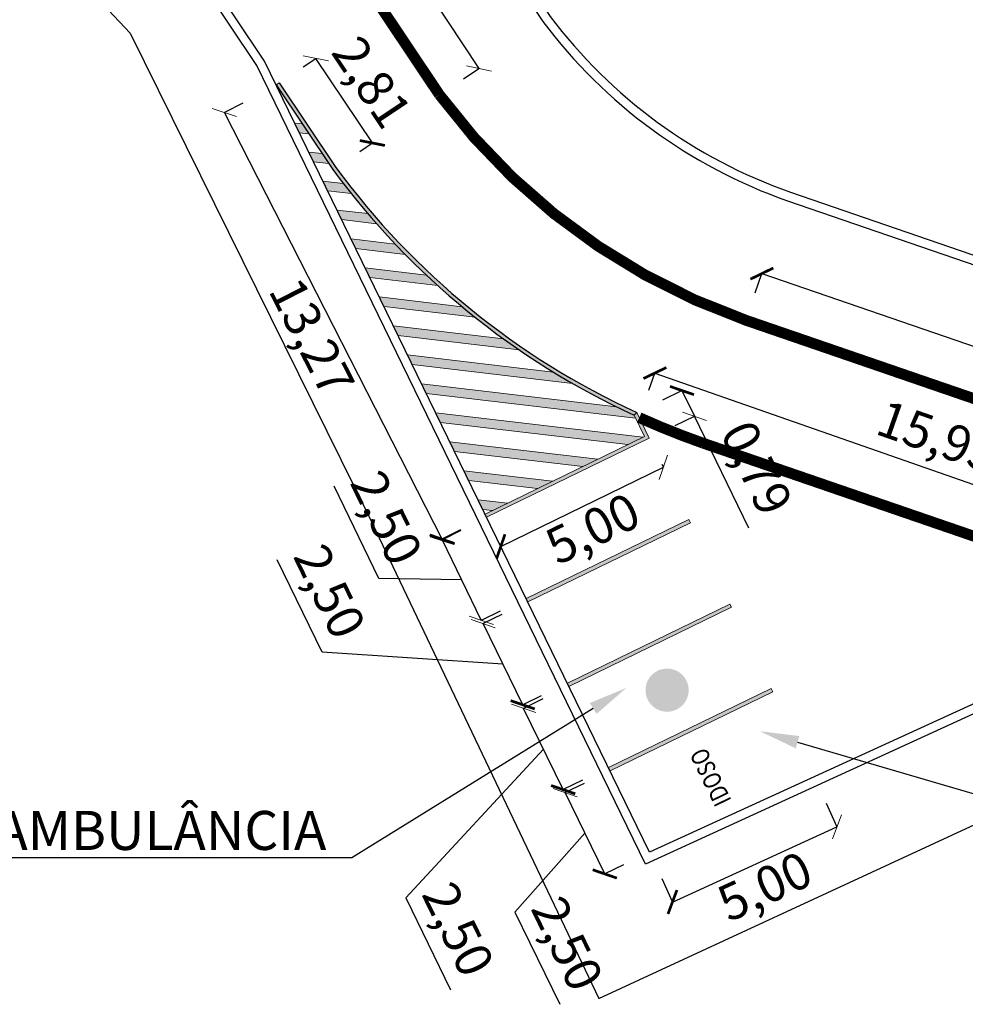
# Model space of a CAD drawing. Extents: x -14 to 474109, y 0 to 7303549.
# Drawn here: x 404174 to 404201, y 7245858 to 7245885 of the extents above; entities that cross this region are included whole.
import ezdxf
from ezdxf import colors
from ezdxf.entities.mleader import LeaderData, LeaderLine
from ezdxf.math import Vec2, Vec3

# ---------------------------------------------------------------- set-up
doc = ezdxf.new("R2010")
doc.units = 0
doc.header["$LTSCALE"] = 0.5
doc.header["$MEASUREMENT"] = 0
doc.linetypes.add('DASHED', pattern=[2, 1, -1])
doc.linetypes.add('L4X12', pattern=[16, 4, -12])
doc.layers.get('0').update_dxf_attribs({"color": 1})
for name, color, linetype in [('EDIFICAÇÕES', 7, 'Continuous'), ('MEIO FIO', 1, 'Continuous'), ('MEIO FIO RUA', 7, 'Continuous'), ('SIN_HOR_LMS2', 252, 'DASHED'), ('SIN_HOR_LPP', 50, 'Continuous'), ('SIN_HOR_PARE', 252, 'L4X12'), ('sinC_LEGENDAS-IMPLANTAR', 255, 'Continuous'), ('sinC_LEGENDAS-MANTER-VERMELHO', 10, 'Continuous')]:
    doc.layers.add(name, color=color, linetype=linetype)
doc.layers.add('PMI_ARQ_Cotas', color=1, linetype='Continuous', lineweight=18)
doc.styles.add('COTA', font='simplex.shx', dxfattribs={"width": 0.8})
doc.styles.add('PDF Arial Bold', font='txt')
doc.dimstyles.new('esc1-500-mapa', dxfattribs={"dimtxt": 1, "dimasz": 0.5, "dimexe": 0, "dimexo": 0.8, "dimgap": 0.2, "dimtad": 2, "dimzin": 1, "dimtxsty": 'COTA', "dimblk1": 'ARCHTICK', "dimblk2": 'OBLIQUE', "dimsah": 1, "dimcen": 2.5, "dimclrd": 256, "dimclre": 256, "dimclrt": 256, "dimaunit": 1, "dimadec": 5, "dimazin": 0, "dimtfac": 1, "dimtix": 1, "dimtmove": 1, "dimatfit": 3, "dimldrblk": 'OBLIQUE', "dimfxl": 50, "dimarcsym": 0})

# ---------------------------------------------------------------- blocks, each defined once
blk = doc.blocks.new('_ARCHTICK')
at = {"color": 0, "linetype": 'ByBlock', "const_width": 0.15}
blk.add_lwpolyline([(-0.5, -0.5), (0.5, 0.5)], dxfattribs=at)
blk = doc.blocks.new('_OBLIQUE')
at = {"color": 0, "linetype": 'ByBlock'}
blk.add_line((-0.5, -0.5), (0.5, 0.5), dxfattribs=at)
blk = doc.blocks.new('*D194')
at = {"layer": 'Defpoints', "color": 0, "transparency": 16777216}
for p in [(404181.3606141401, 7245890.371160412, 941.1251), (404187.1551192538, 7245883.971083689), (404186.0603444078, 7245883.24870035, 941.1251)]:
    blk.add_point(p, dxfattribs=at)
at = {"layer": 'PMI_ARQ_Cotas', "lineweight": -2, "transparency": 16777216}
for p, q in [((404182.0283487863, 7245890.811762774), (404182.455388986, 7245891.093543751)), ((404182.455388986, 7245891.093543751), (404187.1551192538, 7245883.971083689)), ((404186.728079054, 7245883.689302713), (404187.1551192538, 7245883.971083689))]:
    blk.add_line(p, q, dxfattribs=at)
at = {"layer": 'PMI_ARQ_Cotas', "lineweight": -2, "transparency": 16777216, "xscale": 0.5, "yscale": 0.5, "zscale": 0.5}
for name, p, rotation in [('_ARCHTICK', (404182.455388986, 7245891.093543751), 123.4186840352459), ('_OBLIQUE', (404187.1551192538, 7245883.971083689), 303.4186840352459)]:
    blk.add_blockref(name, p, dxfattribs=dict(at, rotation=rotation))
at = {"layer": 'PMI_ARQ_Cotas', "transparency": 16777216, "insert": (404185.4690141557, 7245887.970293449), "char_height": 1, "attachment_point": 5, "rotation": 303.41868403524586, "style": 'COTA'}
blk.add_mtext('8,53', dxfattribs=at)
blk = doc.blocks.new('*D196')
at = {"layer": 'Defpoints', "color": 0, "transparency": 16777216}
for p in [(404194.5318682457, 7245877.008896956, 941.1251), (404213.1323258651, 7245872.054924323), (404212.6885484469, 7245870.764552696, 941.1251)]:
    blk.add_point(p, dxfattribs=at)
at = {"layer": 'PMI_ARQ_Cotas', "lineweight": -2, "transparency": 16777216}
for p, q in [((404194.7920433029, 7245877.765407987), (404194.9756456639, 7245878.299268584)), ((404194.9756456639, 7245878.299268584), (404213.1323258651, 7245872.054924323)), ((404212.9487235041, 7245871.521063726), (404213.1323258651, 7245872.054924323))]:
    blk.add_line(p, q, dxfattribs=at)
at = {"layer": 'PMI_ARQ_Cotas', "lineweight": -2, "transparency": 16777216, "xscale": 0.5, "yscale": 0.5, "zscale": 0.5}
for name, p, rotation in [('_ARCHTICK', (404194.9756456639, 7245878.299268584), 161.0211672429027), ('_OBLIQUE', (404213.1323258651, 7245872.054924323), 341.0211672429027)]:
    blk.add_blockref(name, p, dxfattribs=dict(at, rotation=rotation))
at = {"layer": 'PMI_ARQ_Cotas', "transparency": 16777216, "insert": (404204.3126121608, 7245875.929104443), "char_height": 1, "attachment_point": 5, "rotation": 341.0211672429027, "style": 'COTA'}
blk.add_mtext('19,20', dxfattribs=at)
blk = doc.blocks.new('*D202')
at = {"layer": 'Defpoints', "color": 0, "transparency": 16777216}
for p in [(404182.6444059508, 7245884.251056948), (404181.6323949527, 7245883.574467462, 941.1251), (404183.1963813091, 7245881.235129612, 941.1251)]:
    blk.add_point(p, dxfattribs=at)
at = {"layer": 'PMI_ARQ_Cotas', "lineweight": -2, "transparency": 16777216}
for p, q in [((404182.2974536363, 7245884.01909871), (404182.6444059508, 7245884.251056948)), ((404184.2083923072, 7245881.911719097), (404182.6444059508, 7245884.251056948)), ((404183.8614399927, 7245881.679760858), (404184.2083923072, 7245881.911719097))]:
    blk.add_line(p, q, dxfattribs=at)
at = {"layer": 'PMI_ARQ_Cotas', "lineweight": -2, "transparency": 16777216, "xscale": 0.5, "yscale": 0.5, "zscale": 0.5}
for name, p, rotation in [('_OBLIQUE', (404182.6444059508, 7245884.251056948), 123.7650804809061), ('_ARCHTICK', (404184.2083923072, 7245881.911719097), 303.7650804809061)]:
    blk.add_blockref(name, p, dxfattribs=dict(at, rotation=rotation))
at = {"layer": 'PMI_ARQ_Cotas', "transparency": 16777216, "insert": (404184.0874991301, 7245883.523372656), "char_height": 1, "attachment_point": 5, "rotation": 303.76508048090614, "style": 'COTA'}
blk.add_mtext('2,81', dxfattribs=at)
blk = doc.blocks.new('*D204')
at = {"layer": 'Defpoints', "color": 0, "transparency": 16777216}
for p in [(404191.5862526083, 7245874.31485999, 941.1251), (404207.0517363253, 7245870.278681306), (404206.6192338357, 7245869.04492711, 941.1251)]:
    blk.add_point(p, dxfattribs=at)
at = {"layer": 'PMI_ARQ_Cotas', "lineweight": -2, "transparency": 16777216}
for p, q in [((404191.8509082543, 7245875.069815213), (404192.0187550979, 7245875.548614186)), ((404192.0187550979, 7245875.548614186), (404207.0517363253, 7245870.278681306)), ((404206.8838894817, 7245869.799882333), (404207.0517363253, 7245870.278681306))]:
    blk.add_line(p, q, dxfattribs=at)
at = {"layer": 'PMI_ARQ_Cotas', "lineweight": -2, "transparency": 16777216, "xscale": 0.5, "yscale": 0.5, "zscale": 0.5}
for name, p, rotation in [('_ARCHTICK', (404192.0187550979, 7245875.548614186), 160.6814731840701), ('_OBLIQUE', (404207.0517363253, 7245870.278681306), 340.6814731840701)]:
    blk.add_blockref(name, p, dxfattribs=dict(at, rotation=rotation))
at = {"layer": 'PMI_ARQ_Cotas', "transparency": 16777216, "insert": (404199.7983260259, 7245873.664109189), "char_height": 1, "attachment_point": 5, "rotation": 340.68147318407006, "style": 'COTA'}
blk.add_mtext('15,93', dxfattribs=at)
blk = doc.blocks.new('*D205')
at = {"layer": 'Defpoints', "color": 0, "transparency": 16777216}
for p in [(404191.5175524186, 7245874.456100669, 941.1251), (404193.1134015806, 7245874.352319814), (404191.8636990208, 7245873.744458083, 941.1251)]:
    blk.add_point(p, dxfattribs=at)
at = {"layer": 'PMI_ARQ_Cotas', "lineweight": -2, "transparency": 16777216}
for p, q in [((404192.2369635133, 7245874.806025914), (404192.7672549784, 7245875.063962401)), ((404192.7672549784, 7245875.063962401), (404193.1134015806, 7245874.352319814)), ((404192.5831101155, 7245874.094383327), (404193.1134015806, 7245874.352319814)), ((404194.618265844, 7245871.258470302), (404193.1134015806, 7245874.352319814))]:
    blk.add_line(p, q, dxfattribs=at)
at = {"layer": 'PMI_ARQ_Cotas', "lineweight": -2, "transparency": 16777216, "xscale": 0.5, "yscale": 0.5, "zscale": 0.5}
for name, p, rotation in [('_ARCHTICK', (404192.7672549784, 7245875.063962401), 115.9385259010303), ('_OBLIQUE', (404193.1134015806, 7245874.352319814), 295.9385259010303)]:
    blk.add_blockref(name, p, dxfattribs=dict(at, rotation=rotation))
at = {"layer": 'PMI_ARQ_Cotas', "transparency": 16777216, "insert": (404194.7210255531, 7245872.865282075), "char_height": 1, "attachment_point": 5, "rotation": 295.93852590103035, "style": 'COTA'}
blk.add_mtext('0,79', dxfattribs=at)
blk = doc.blocks.new('*D206')
at = {"layer": 'Defpoints', "color": 0, "transparency": 16777216}
for p in [(404190.7791508217, 7245864.543167126, 941.1251), (404189.5394087601, 7245863.94015023), (404191.8726672139, 7245862.295007456, 941.1251)]:
    blk.add_point(p, dxfattribs=at)
at = {"layer": 'PMI_ARQ_Cotas', "lineweight": -2, "transparency": 16777216}
for p, q in [((404190.0597397275, 7245864.193241881), (404189.5394087601, 7245863.94015023)), ((404190.6329251518, 7245861.69199056), (404189.5394087601, 7245863.94015023)), ((404190.086166956, 7245862.816070395), (404188.1466745348, 7245860.637581985)), ((404191.1532561197, 7245861.945082211), (404190.6329251518, 7245861.69199056)), ((404188.1466745348, 7245860.637581985), (404189.3880760004, 7245858.085385482))]:
    blk.add_line(p, q, dxfattribs=at)
at = {"layer": 'PMI_ARQ_Cotas', "lineweight": -2, "transparency": 16777216, "xscale": 0.5, "yscale": 0.5, "zscale": 0.5}
for name, p, rotation in [('_OBLIQUE', (404189.5394087601, 7245863.94015023), 115.9385259566385), ('_ARCHTICK', (404190.6329251518, 7245861.69199056), 295.9385259566386)]:
    blk.add_blockref(name, p, dxfattribs=dict(at, rotation=rotation))
at = {"layer": 'PMI_ARQ_Cotas', "transparency": 16777216, "insert": (404189.4825041532, 7245859.70932609), "char_height": 1, "attachment_point": 5, "rotation": 295.93852595663856, "style": 'COTA'}
blk.add_mtext('2,50', dxfattribs=at)
blk = doc.blocks.new('*D207')
at = {"layer": 'Defpoints', "color": 0, "transparency": 16777216}
for p in [(404189.6418937747, 7245866.881253184, 941.1251), (404188.3887563981, 7245866.271720738), (404190.735410166, 7245864.633093514, 941.1251)]:
    blk.add_point(p, dxfattribs=at)
at = {"layer": 'PMI_ARQ_Cotas', "lineweight": -2, "transparency": 16777216}
for p, q in [((404188.9224826805, 7245866.531327939), (404188.3887563981, 7245866.271720738)), ((404189.4822727898, 7245864.023561068), (404188.3887563981, 7245866.271720738)), ((404188.935514594, 7245865.147640903), (404185.130593075, 7245861.034207666)), ((404190.0159990718, 7245864.283168268), (404189.4822727898, 7245864.023561068)), ((404185.130593075, 7245861.034207666), (404186.3719945406, 7245858.482011165))]:
    blk.add_line(p, q, dxfattribs=at)
at = {"layer": 'PMI_ARQ_Cotas', "lineweight": -2, "transparency": 16777216, "xscale": 0.5, "yscale": 0.5, "zscale": 0.5}
for name, p, rotation in [('_OBLIQUE', (404188.3887563981, 7245866.271720738), 115.9385259566385), ('_ARCHTICK', (404189.4822727898, 7245864.023561068), 295.9385259566386)]:
    blk.add_blockref(name, p, dxfattribs=dict(at, rotation=rotation))
at = {"layer": 'PMI_ARQ_Cotas', "transparency": 16777216, "insert": (404186.4664226933, 7245860.105951773), "char_height": 1, "attachment_point": 5, "rotation": 295.93852595663856, "style": 'COTA'}
blk.add_mtext('2,50', dxfattribs=at)
blk = doc.blocks.new('*D209')
at = {"layer": 'Defpoints', "color": 0, "transparency": 16777216}
for p in [(404196.4202831476, 7245864.376579593, 941.1251), (404197.051907701, 7245862.996667826), (404191.8726672134, 7245862.295007457, 941.1251)]:
    blk.add_point(p, dxfattribs=at)
at = {"layer": 'PMI_ARQ_Cotas', "lineweight": -2, "transparency": 16777216}
for p, q in [((404196.7532431162, 7245863.649161104), (404197.051907701, 7245862.996667826)), ((404192.5042917663, 7245860.915095691), (404197.051907701, 7245862.996667826)), ((404192.205627182, 7245861.567588968), (404192.5042917663, 7245860.915095691))]:
    blk.add_line(p, q, dxfattribs=at)
at = {"layer": 'PMI_ARQ_Cotas', "lineweight": -2, "transparency": 16777216, "xscale": 0.5, "yscale": 0.5, "zscale": 0.5}
for name, p, rotation in [('_OBLIQUE', (404197.051907701, 7245862.996667826), 24.59490648470675), ('_ARCHTICK', (404192.5042917663, 7245860.915095691), 204.5949064847068)]:
    blk.add_blockref(name, p, dxfattribs=dict(at, rotation=rotation))
at = {"layer": 'PMI_ARQ_Cotas', "transparency": 16777216, "insert": (404195.1090777982, 7245861.232793141), "char_height": 1, "attachment_point": 5, "rotation": 24.594906484706744, "style": 'COTA'}
blk.add_mtext('5,00', dxfattribs=at)
blk = doc.blocks.new('*D270')
at = {"layer": 'Defpoints', "color": 0, "transparency": 16777216}
for p in [(404188.5046367282, 7245869.219339242, 941.1251), (404187.2702054591, 7245868.618905543), (404189.5981531194, 7245866.971179572, 941.1251)]:
    blk.add_point(p, dxfattribs=at)
at = {"layer": 'PMI_ARQ_Cotas', "lineweight": -2, "transparency": 16777216}
for p, q in [((404182.8202431649, 7245867.828361474), (404181.5788416998, 7245870.380557976)), ((404187.785225634, 7245868.869413997), (404187.2702054591, 7245868.618905543)), ((404188.3637218503, 7245866.370745873), (404187.2702054591, 7245868.618905543)), ((404187.8169636545, 7245867.494825708), (404182.8202431649, 7245867.828361474)), ((404188.8787420252, 7245866.621254327), (404188.3637218503, 7245866.370745873))]:
    blk.add_line(p, q, dxfattribs=at)
at = {"layer": 'PMI_ARQ_Cotas', "lineweight": -2, "transparency": 16777216, "xscale": 0.5, "yscale": 0.5, "zscale": 0.5}
for name, p, rotation in [('_OBLIQUE', (404187.2702054591, 7245868.618905543), 115.9385259578382), ('_ARCHTICK', (404188.3637218503, 7245866.370745873), 295.9385259578382)]:
    blk.add_blockref(name, p, dxfattribs=dict(at, rotation=rotation))
at = {"layer": 'PMI_ARQ_Cotas', "transparency": 16777216, "insert": (404182.9146713172, 7245869.452302082), "char_height": 1, "attachment_point": 5, "rotation": 295.9385259578381, "style": 'COTA'}
blk.add_mtext('2,50', dxfattribs=at)
blk = doc.blocks.new('*D271')
at = {"layer": 'Defpoints', "color": 0, "transparency": 16777216}
for p in [(404187.3673796798, 7245871.557425299, 941.1251), (404188.4608960715, 7245869.309265628, 941.1251), (404187.2204216644, 7245868.705892516)]:
    blk.add_point(p, dxfattribs=at)
at = {"layer": 'PMI_ARQ_Cotas', "lineweight": -2, "transparency": 16777216}
for p, q in [((404184.3909263285, 7245869.86370147), (404183.1495248629, 7245872.415897972)), ((404186.6479685856, 7245871.207500054), (404186.1269052727, 7245870.954052186)), ((404186.1269052727, 7245870.954052186), (404187.2204216644, 7245868.705892516)), ((404186.6736634686, 7245869.829972351), (404184.3909263285, 7245869.86370147)), ((404187.7414849773, 7245868.959340383), (404187.2204216644, 7245868.705892516))]:
    blk.add_line(p, q, dxfattribs=at)
at = {"layer": 'PMI_ARQ_Cotas', "lineweight": -2, "transparency": 16777216, "xscale": 0.5, "yscale": 0.5, "zscale": 0.5}
for name, p, rotation in [('_ARCHTICK', (404186.1269052727, 7245870.954052186), 115.9385259611761), ('_OBLIQUE', (404187.2204216644, 7245868.705892516), 295.9385259611761)]:
    blk.add_blockref(name, p, dxfattribs=dict(at, rotation=rotation))
at = {"layer": 'PMI_ARQ_Cotas', "transparency": 16777216, "insert": (404184.4853544816, 7245871.48764208), "char_height": 1, "attachment_point": 5, "rotation": 295.9385259611761, "style": 'COTA'}
blk.add_mtext('2,50', dxfattribs=at)
blk = doc.blocks.new('*D272')
at = {"layer": 'Defpoints', "color": 0, "transparency": 16777216}
for p in [(404191.8636990236, 7245873.744458077, 941.1251), (404192.2552373335, 7245872.939494707), (404187.3673796798, 7245871.557425299, 941.1251)]:
    blk.add_point(p, dxfattribs=at)
at = {"layer": 'PMI_ARQ_Cotas', "lineweight": -2, "transparency": 16777216}
for p, q in [((404187.7589179901, 7245870.752461928), (404192.2552373335, 7245872.939494707)), ((404192.2136242683, 7245873.025046982), (404192.2552373335, 7245872.939494707)), ((404187.7173049245, 7245870.838014204), (404187.7589179901, 7245870.752461928))]:
    blk.add_line(p, q, dxfattribs=at)
at = {"layer": 'PMI_ARQ_Cotas', "lineweight": -2, "transparency": 16777216, "xscale": 0.5, "yscale": 0.5, "zscale": 0.5}
for name, p, rotation in [('_OBLIQUE', (404192.2552373335, 7245872.939494707), 25.93852590119787), ('_ARCHTICK', (404187.7589179901, 7245870.752461928), 205.9385259011979)]:
    blk.add_blockref(name, p, dxfattribs=dict(at, rotation=rotation))
at = {"layer": 'PMI_ARQ_Cotas', "transparency": 16777216, "insert": (404190.3549200175, 7245871.130849432), "char_height": 1, "attachment_point": 5, "rotation": 25.938525901197867, "style": 'COTA'}
blk.add_mtext('5,00', dxfattribs=at)
blk = doc.blocks.new('*D273')
at = {"layer": 'Defpoints', "color": 0, "transparency": 16777216}
for p in [(404181.3394775963, 7245883.378634807, 941.1251), (404180.1185996719, 7245882.75608154), (404187.3673796803, 7245871.5574253, 941.1251)]:
    blk.add_point(p, dxfattribs=at)
at = {"layer": 'PMI_ARQ_Cotas', "lineweight": -2, "transparency": 16777216}
for p, q in [((404180.6267869114, 7245883.015217707), (404180.1185996719, 7245882.75608154)), ((404186.1465017558, 7245870.934872033), (404180.1185996719, 7245882.75608154)), ((404186.6546889953, 7245871.1940082), (404186.1465017558, 7245870.934872033))]:
    blk.add_line(p, q, dxfattribs=at)
at = {"layer": 'PMI_ARQ_Cotas', "lineweight": -2, "transparency": 16777216, "xscale": 0.5, "yscale": 0.5, "zscale": 0.5}
for name, p, rotation in [('_OBLIQUE', (404180.1185996719, 7245882.75608154), 117.0180629201832), ('_ARCHTICK', (404186.1465017558, 7245870.934872033), 297.0180629201832)]:
    blk.add_blockref(name, p, dxfattribs=dict(at, rotation=rotation))
at = {"layer": 'PMI_ARQ_Cotas', "transparency": 16777216, "insert": (404182.4241022347, 7245876.484222884), "char_height": 1, "attachment_point": 5, "rotation": 297.0180629201832, "style": 'COTA'}
blk.add_mtext('13,27', dxfattribs=at)

msp = doc.modelspace()

# ---------------------------------------------------------------- hatches: boundary and pattern name
at = {"layer": 'PMI_ARQ_Cotas'}
h = msp.add_hatch(color=0, dxfattribs=at)
h.dxf.hatch_style = 1
h.paths.add_polyline_path([(404191.4432599341, 7245874.380218283), (404191.5175524188, 7245874.456100669, -0.1271367369114362), (404183.1963813089, 7245881.235129612), (404181.6323949521, 7245883.574467463), (404181.5492626167, 7245883.518888557), (404183.1144967033, 7245881.17768441, 0.1267408889365807)])
h = msp.add_hatch(color=0, dxfattribs=at)
h.dxf.hatch_style = 1
h.paths.add_polyline_path([(404182.2725727266, 7245882.436995029), (404182.0634753783, 7245882.46171886), (404182.1933958635, 7245882.194615415), (404182.4553235401, 7245882.163644885)])
h.paths.add_polyline_path([(404182.8208251634, 7245881.616944603), (404182.4532368315, 7245881.66040853), (404182.5831573153, 7245881.393305088), (404183.0035759751, 7245881.343594462)])
h.paths.add_polyline_path([(404183.4043183579, 7245880.792727284), (404182.8429982839, 7245880.859098203), (404182.9729187672, 7245880.591994761), (404183.6217440491, 7245880.515277159, -0.00409002596606828)])
h.paths.add_polyline_path([(404184.0818690537, 7245879.957388534), (404183.2327597357, 7245880.057787876), (404183.3626802209, 7245879.790684431), (404184.3254878984, 7245879.676841309, -0.004311251291180452)])
h.paths.add_polyline_path([(404184.8425422573, 7245879.112221314), (404183.622521189, 7245879.256477546), (404183.7524416728, 7245878.989374104), (404185.1172607687, 7245878.827996841, -0.00458659795872472)])
h.paths.add_polyline_path([(404184.0122826413, 7245878.455167218), (404184.1422031246, 7245878.188063777), (404186.0157966361, 7245877.966528635, -0.004939773099975174), (404185.7029456795, 7245878.255261916)])
h.paths.add_polyline_path([(404184.4020440932, 7245877.653856891), (404184.5319645784, 7245877.386753446), (404187.0490943805, 7245877.089126078, -0.005412260269333695), (404186.6873847436, 7245877.383636448)])
h.paths.add_polyline_path([(404184.7918055464, 7245876.852546562), (404184.9217260302, 7245876.58544312), (404188.262519611, 7245876.190425109, -0.006085125357460537), (404187.8340586421, 7245876.492828209)])
h.paths.add_polyline_path([(404185.1815669988, 7245876.051236234), (404185.3114874822, 7245875.784132793), (404189.7393295525, 7245875.260581329, -0.007146006040263023), (404189.2097544872, 7245875.574940237)])
h.paths.add_polyline_path([(404185.5713284507, 7245875.249925907), (404185.7012489349, 7245874.982822464), (404191.4826557452, 7245874.29922446), (404191.4432599343, 7245874.380218283, -0.00628797572264663), (404190.9541131817, 7245874.613461286)])
h.paths.add_polyline_path([(404185.9610899021, 7245874.448615581), (404186.0910103864, 7245874.181512138), (404191.2737418681, 7245873.568701965), (404191.6900872789, 7245873.771214508)])
h.paths.add_polyline_path([(404186.3508513535, 7245873.647305255), (404186.4807718378, 7245873.380201812), (404190.0247056454, 7245872.961164341), (404190.4410510561, 7245873.163676884)])
h.paths.add_polyline_path([(404186.7406128049, 7245872.845994929), (404186.8705332892, 7245872.578891486), (404188.7756694228, 7245872.353626718), (404189.1920148333, 7245872.556139261)])
h.paths.add_polyline_path([(404187.9429786105, 7245871.948601637), (404187.1303742563, 7245872.044684603), (404187.2602947406, 7245871.77758116), (404187.5266332001, 7245871.746089094)])
h = msp.add_hatch(color=0, dxfattribs=at)
h.dxf.hatch_style = 1
h.paths.add_polyline_path([(404195.2754701619, 7245866.73019991), (404195.2317295062, 7245866.820126297), (404190.7354101661, 7245864.633093514), (404190.779150822, 7245864.543167127)])
h.paths.add_polyline_path([(404194.1382131149, 7245869.068285967), (404194.094472459, 7245869.158212354), (404189.5981531189, 7245866.971179572), (404189.6418937747, 7245866.881253185)])
h.paths.add_polyline_path([(404193.0009560673, 7245871.406372025), (404192.9572154116, 7245871.496298412), (404188.4608960715, 7245869.309265629), (404188.5046367273, 7245869.219339242)])
h.paths.add_polyline_path([(404191.8636990211, 7245873.744458082), (404191.5175524188, 7245874.456100669), (404191.4432599342, 7245874.380218283), (404191.730031978, 7245873.790643814), (404187.3236390243, 7245871.647351687), (404187.3673796804, 7245871.557425299)])
at = {"layer": 'sinC_LEGENDAS-IMPLANTAR'}
h = msp.add_hatch(color=256, dxfattribs=at)
h.dxf.hatch_style = 1
h.paths.add_polyline_path([(404192.625927873, 7245866.243525628, 1), (404192.085168073, 7245867.308133031, 1)])
at = {"layer": 'sinC_LEGENDAS-MANTER-VERMELHO'}
h = msp.add_hatch(color=256, dxfattribs=at)
h.dxf.hatch_style = 1
h.paths.add_polyline_path([(404192.0325955767, 7245867.103638854), (404192.1744601224, 7245866.824346555), (404191.8951678248, 7245866.682482008), (404191.9519136446, 7245866.570765089), (404192.0086594624, 7245866.45904817), (404192.2879517609, 7245866.600912716), (404192.4298163084, 7245866.32162042), (404192.6979369139, 7245866.457810384), (404192.5560723674, 7245866.737102682), (404192.8353646649, 7245866.878967229), (404192.7218730273, 7245867.102401068), (404192.4425807288, 7245866.960536521), (404192.3007161831, 7245867.239828819)])

# ---------------------------------------------------------------- linework, layer by layer
at = {"layer": 'EDIFICAÇÕES', "color": 251, "true_color": 0x636466}
msp.add_line((404184.1115882408, 7245871.591741234, 946.2131), (404190.4722122408, 7245858.243549234, 949.737433), dxfattribs=at)
for points, elevation in [([(404137.3897062408, 7245869.123756234), (404136.5800642408, 7245872.112198234), (404141.4144422408, 7245876.462467234), (404142.6300272408, 7245875.008966234), (404172.4102692408, 7245892.287420234), (404172.4102692408, 7245892.287420234), (404174.3586282408, 7245888.302235233), (404177.5175062408, 7245884.949166234), (404184.1115882408, 7245871.591741234)], 946.2131), ([(404190.4722122408, 7245858.243549234), (404209.5237522408, 7245867.071080234)], 949.737433)]:
    msp.add_lwpolyline(points, dxfattribs=dict(at, elevation=elevation))
at = {"layer": 'MEIO FIO', "color": 7, "elevation": 941.1251}
for points in [[(404181.5492626167, 7245883.518888557), (404183.1144967033, 7245881.17768441, 0.1267408889371313), (404191.4432599342, 7245874.380218283)], [(404181.632394952, 7245883.574467463), (404183.1963813089, 7245881.235129612, 0.1271367369114377), (404191.5175524188, 7245874.456100669)]]:
    msp.add_lwpolyline(points, format="xyb", dxfattribs=at)
at = {"layer": 'MEIO FIO RUA', "color": 251, "true_color": 0x636466, "elevation": 941.1251}
for points in [[(404182.7984461335, 7245899.822612684, 0.3872004002901479), (404181.9587875091, 7245895.680971045), (404188.9195871956, 7245885.26933151, 0.1482429564198757), (404195.6807677066, 7245880.314975672), (404213.8268143229, 7245874.074288454)], [(404182.9461207358, 7245899.620889578, 0.386585105524041), (404182.1701996089, 7245895.814561627), (404189.1235958675, 7245885.413995794, 0.1481050513185903), (404195.7628789709, 7245880.551107982), (404213.9081190283, 7245874.310698151)]]:
    msp.add_lwpolyline(points, format="xyb", dxfattribs=at)
for points in [[(404211.4689778654, 7245867.218407239), (404206.7643383412, 7245868.836400643), (404191.7546681304, 7245861.966051052), (404181.0107171797, 7245884.054533142), (404174.4595830259, 7245893.853414077)], [(404211.5502825708, 7245867.454816936), (404206.751148753, 7245869.105308291), (404191.8726672135, 7245862.295007457), (404181.2280528414, 7245884.179263535), (404174.6678581255, 7245893.991696839)]]:
    msp.add_lwpolyline(points, dxfattribs=at)
at = {"layer": 'PMI_ARQ_Cotas', "color": 7, "elevation": 941.1251}
for points in [[(404181.5492626167, 7245883.518888557), (404181.6323949521, 7245883.574467463)], [(404182.2725727267, 7245882.436995029), (404182.0634753784, 7245882.46171886)], [(404182.4553235401, 7245882.163644885), (404182.1933958635, 7245882.194615415)], [(404182.8208251636, 7245881.616944603), (404182.4532368316, 7245881.66040853)], [(404183.0035759752, 7245881.343594462), (404182.5831573154, 7245881.393305088)], [(404183.4043183579, 7245880.792727284), (404182.8429982839, 7245880.859098203)], [(404183.621744049, 7245880.515277159), (404182.9729187672, 7245880.591994761)], [(404184.0818690536, 7245879.957388534), (404183.2327597359, 7245880.057787876)], [(404184.3254878985, 7245879.676841309), (404183.362680221, 7245879.790684431)], [(404184.8425422573, 7245879.112221314), (404183.622521189, 7245879.256477546)], [(404185.1172607686, 7245878.827996841), (404183.7524416728, 7245878.989374104)], [(404185.7029456795, 7245878.255261916), (404184.0122826413, 7245878.455167218)], [(404186.0157966364, 7245877.966528635), (404184.1422031247, 7245878.188063777)], [(404186.6873847441, 7245877.383636448), (404184.4020440933, 7245877.653856891)], [(404187.0490943809, 7245877.089126078), (404184.5319645784, 7245877.386753446)], [(404187.8340586423, 7245876.492828209), (404184.7918055464, 7245876.852546562)], [(404188.2625196115, 7245876.190425109), (404184.9217260302, 7245876.58544312)], [(404189.2097544876, 7245875.574940237), (404185.1815669987, 7245876.051236234)], [(404189.7393295541, 7245875.260581329), (404185.3114874821, 7245875.784132793)], [(404190.9541131838, 7245874.613461286), (404185.5713284506, 7245875.249925907)], [(404191.4826557453, 7245874.29922446), (404185.7012489348, 7245874.982822464)], [(404191.6900872788, 7245873.771214508), (404185.961089902, 7245874.448615581)], [(404187.3673796803, 7245871.557425299), (404191.8636990211, 7245873.744458082), (404191.5175524188, 7245874.456100669)], [(404191.5175524188, 7245874.456100669), (404191.4432599341, 7245874.380218283)], [(404191.2737418684, 7245873.568701965), (404186.0910103863, 7245874.181512138)], [(404187.3236390252, 7245871.647351687), (404191.730031978, 7245873.790643814), (404191.4432599343, 7245874.380218283)], [(404190.4410510559, 7245873.163676884), (404186.3508513535, 7245873.647305255)], [(404190.0247056457, 7245872.961164341), (404186.4807718378, 7245873.380201812)], [(404189.1920148329, 7245872.556139261), (404186.7406128049, 7245872.845994929)], [(404188.7756694233, 7245872.353626718), (404186.8705332893, 7245872.578891486)], [(404187.9429786098, 7245871.948601637), (404187.1303742564, 7245872.044684603)], [(404187.5266332009, 7245871.746089094), (404187.2602947407, 7245871.77758116)], [(404188.4608960716, 7245869.309265629), (404192.9572154116, 7245871.496298412), (404193.0009560673, 7245871.406372025), (404188.5046367274, 7245869.219339242)], [(404189.5981531195, 7245866.971179572), (404194.094472459, 7245869.158212354), (404194.1382131149, 7245869.068285967), (404189.6418937747, 7245866.881253185)], [(404190.7354101662, 7245864.633093514), (404195.2317295062, 7245866.820126297), (404195.2754701619, 7245866.73019991), (404190.779150822, 7245864.543167127)]]:
    msp.add_lwpolyline(points, dxfattribs=at)
at = {"layer": 'SIN_HOR_LMS2', "color": 0, "ltscale": 5, "const_width": 0.3, "elevation": 941.1251, "flags": 128}
msp.add_lwpolyline([(404191.5862526086, 7245874.314859991, 0.02207031988903832), (404193.3511791279, 7245873.608002539), (404206.6192338358, 7245869.044927111)], format="xyb", dxfattribs=at)
at = {"layer": 'SIN_HOR_LPP', "const_width": 0.2999999999999998, "elevation": 941.1251, "flags": 128}
msp.add_lwpolyline([(404181.317726289, 7245890.342487335), (404186.0603444077, 7245883.248700351, 0.1498603649921944), (404194.5318682459, 7245877.008896956), (404212.6885484469, 7245870.764552695)], format="xyb", dxfattribs=at)

# ---------------------------------------------------------------- texts
at = {"layer": 'SIN_HOR_PARE', "color": 0, "insert": (404193.6972863089, 7245863.504668586, 3.851536491474937), "char_height": 0.5, "attachment_point": 1, "rotation": 115.92129334380209, "style": 'PDF Arial Bold'}
msp.add_mtext_dynamic_manual_height_columns('{\\W0.8;\\T1.2;IDOSO}', width=2.535623622094135, gutter_width=2.5, heights=[0], dxfattribs=at)

# ---------------------------------------------------------------- dimensions: what is measured, and where the dimension line sits
at = {"layer": 'PMI_ARQ_Cotas', "color": 7}
for p1, p2, distance, picture, middle in [((404181.3606141404, 7245890.371160412, 941.1251), (404186.0603444077, 7245883.248700351, 941.1251), 1.3116286247924893, '*D194', (404185.4690141557, 7245887.970293449)), ((404183.1963813089, 7245881.235129612, 941.1251), (404181.6323949521, 7245883.574467463, 941.1251), -1.2173494123462478, '*D202', (404184.0874991301, 7245883.523372656)), ((404187.3673796803, 7245871.557425299, 941.1251), (404181.3394775963, 7245883.378634806, 941.1251), 1.3704435321259436, '*D273', (404182.4241022347, 7245876.484222884)), ((404194.5318682459, 7245877.008896956, 941.1251), (404212.6885484469, 7245870.764552696, 941.1251), 1.3645502314157882, '*D196', (404204.3126121608, 7245875.929104443)), ((404191.5862526086, 7245874.314859991, 941.1251), (404206.6192338358, 7245869.044927111, 941.1251), 1.3073667495424688, '*D204', (404199.7983260259, 7245873.664109189)), ((404187.3673796804, 7245871.557425299, 941.1251), (404191.8636990234, 7245873.744458077, 941.1251), -0.8951358975487501, '*D272', (404190.3549200175, 7245871.130849432)), ((404191.8726672135, 7245862.295007457, 941.1251), (404196.4202831478, 7245864.376579592, 941.1251), -1.5175987807274802, '*D209', (404195.1090777982, 7245861.232793141))]:
    dim = msp.add_aligned_dim(p1=p1, p2=p2, distance=distance, dimstyle='esc1-500-mapa', dxfattribs=at)
    dim.commit()
    dim.dimension.update_dxf_attribs({"geometry": picture, "text_midpoint": middle})
for base, p1, p2, angle, picture, middle in [((404193.1134015806, 7245874.352319814), (404191.5175524188, 7245874.456100669, 941.1251), (404191.8636990211, 7245873.744458082, 941.1251), 295.93852589724054, '*D205', (404193.668081867, 7245872.353124868)), ((404187.2204216644, 7245868.705892516), (404187.3673796804, 7245871.557425299, 941.1251), (404188.4608960716, 7245869.309265629, 941.1251), 295.9385259611761, '*D271', (404184.3034450174, 7245870.043554245)), ((404187.2702054591, 7245868.618905543), (404189.5981531195, 7245866.971179572, 941.1251), (404188.504636728, 7245869.219339242, 941.1251), 115.93852595783815, '*D270', (404182.7327618529, 7245868.008214248)), ((404188.3887563981, 7245866.271720738), (404190.7354101661, 7245864.633093514, 941.1251), (404189.6418937747, 7245866.881253185, 941.1251), 115.93852594610271, '*D207', (404185.2180743865, 7245860.854354893)), ((404189.5394087601, 7245863.94015023), (404191.8726672135, 7245862.295007457, 941.1251), (404190.779150822, 7245864.543167127, 941.1251), 115.93852595663851, '*D206', (404188.2341558463, 7245860.45772921))]:
    dim = msp.add_linear_dim(base=base, p1=p1, p2=p2, angle=angle, dimstyle='esc1-500-mapa', dxfattribs=at)
    dim.commit()
    dim.dimension.update_dxf_attribs({"geometry": picture, "text_midpoint": middle, "dimtype": 161})

# ---------------------------------------------------------------- leaders
ml = msp.add_multileader_mtext('Standard', dxfattribs=at)
ml.set_content('VAGA P/ AMBULÂNCIA', color=7)
ml.set_leader_properties()
ml.build(insert=Vec2(0, 0))
ml.multileader.update_dxf_attribs({"text_right_attachment_type": 6, "dogleg_length": 0.36, "arrow_head_size": 1.08})
ctx = ml.context
ctx.base_point, ctx.char_height, ctx.arrow_head_size, ctx.landing_gap_size, ctx.plane_origin = Vec3(404163.3171886383, 7245862.894921377), 1.08, 1.08, 0.54, Vec3(404173.3534657371, 7245858.174766186)
ctx.right_attachment, ctx.text_align_type = 6, 2
notes = []
notes.append((ctx, [(0, (1, 1, 0), (404183.6375100467, 7245862.138921377), (-1, 0), 0.1603214083844795, [(0, [(404191.2308555303, 7245866.838393479)], 0, [])])]))
ctx.mtext.insert, ctx.mtext.alignment, ctx.mtext.flow_direction = Vec3(404182.9371886383, 7245863.434921377), 3, 5
ml = msp.add_multileader_mtext('Standard', dxfattribs=at)
ml.set_content('VAGA P/ IDOSO', color=7)
ml.set_leader_properties()
ml.build(insert=Vec2(0, 0))
ml.multileader.update_dxf_attribs({"text_right_attachment_type": 6, "dogleg_length": 0.36, "arrow_head_size": 1.08})
ctx = ml.context
ctx.base_point, ctx.char_height, ctx.arrow_head_size, ctx.landing_gap_size, ctx.plane_origin = Vec3(404203.1246584479, 7245863.285126243), 1.08, 1.08, 0.54, Vec3(404207.7775831133, 7245859.40682268)
ctx.right_attachment = 6
notes.append((ctx, [(1, (1, 1, 0), (404202.9643370395, 7245863.285126243), (1, 0), 0.1603214083844795, [(0, [(404194.9244012861, 7245865.639209933)], 0, [])])]))
ctx.mtext.insert, ctx.mtext.flow_direction = Vec3(404203.6646584478, 7245863.825126243), 5
for ctx, leaders in notes:
    for number, flags, end, landing, length, lines in leaders:
        leader = LeaderData()
        leader.index, (leader.has_last_leader_line, leader.has_dogleg_vector, leader.attachment_direction) = number, flags
        leader.last_leader_point, leader.dogleg_vector, leader.dogleg_length = Vec3(end), Vec3(landing), length
        for number, points, colour, breaks in lines:
            line = LeaderLine()
            line.index, line.vertices, line.color, line.breaks = number, Vec3.list(points), colors.encode_raw_color(colour), breaks
            leader.lines.append(line)
        ctx.leaders.append(leader)

doc.saveas('drawing.dxf')
